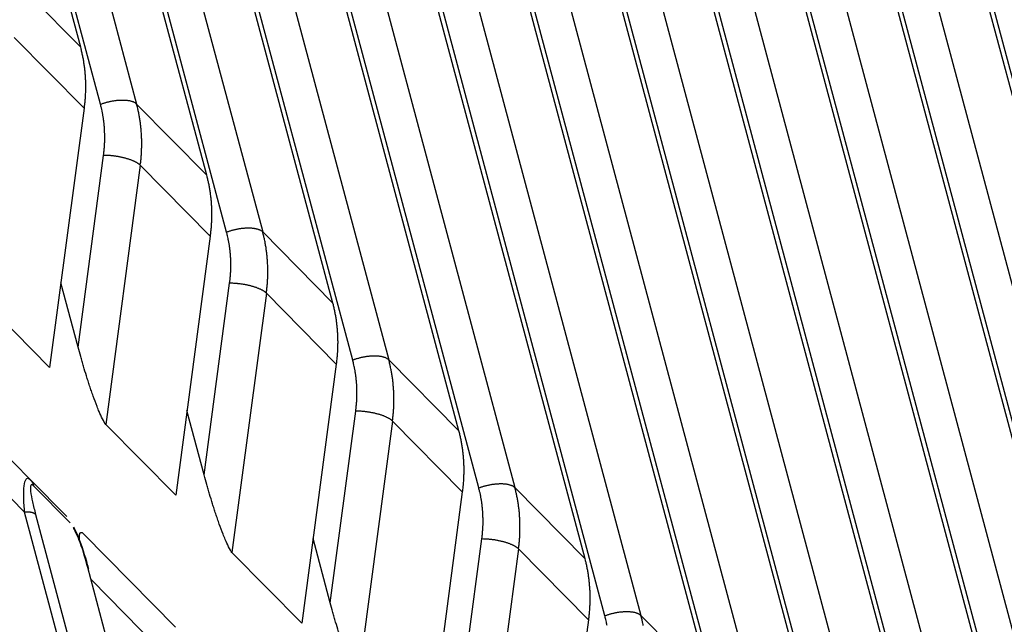
# Model space of a CAD drawing. Extents: x 361 to 2276, y 3727 to 5123.
# Drawn here: x 1910 to 1927, y 4848 to 4858 of the extents above; entities that cross this region are included whole.
import ezdxf

# ---------------------------------------------------------------- set-up
doc = ezdxf.new("R2010")
doc.units = 0
doc.header["$LTSCALE"] = 20
doc.header["$MEASUREMENT"] = 0
doc.layers.add('1', color=7, linetype='CONTINUOUS')
doc.layers.add('204', color=7, linetype='CONTINUOUS')

# ---------------------------------------------------------------- blocks, each defined once
blk = doc.blocks.new('GSYDJDJDJJJJ543')
at = {"layer": '204', "color": 252, "linetype": 'Continuous'}
for p, q in [((1521.064, 5924.812), (1513.83, 5951.827)), ((1514.454, 5951.831), (1521.688, 5924.817)), ((1515.661, 5950.609), (1522.894, 5923.594)), ((1512.708, 5949.781), (1518.538, 5928.008)), ((1523.242, 5922.605), (1516.008, 5949.62)), ((1516.632, 5949.624), (1523.866, 5922.61)), ((1518.886, 5927.019), (1513.056, 5948.791)), ((1513.68, 5948.796), (1519.51, 5927.023)), ((1517.839, 5948.402), (1525.072, 5921.388)), ((1514.886, 5947.574), (1520.716, 5925.801)), ((1525.42, 5920.398), (1518.186, 5947.413)), ((1518.81, 5947.417), (1526.044, 5920.403)), ((1520.016, 5946.195), (1527.25, 5919.181)), ((1529.776, 5915.985), (1521.864, 5945.533)), ((1522.488, 5945.537), (1530.4, 5915.989)), ((1527.598, 5918.192), (1520.364, 5945.206)), ((1520.988, 5945.211), (1528.222, 5918.196)), ((1523.694, 5944.315), (1531.606, 5914.767)), ((1522.194, 5943.988), (1529.428, 5916.974)), ((1531.954, 5913.778), (1524.042, 5943.326)), ((1524.666, 5943.331), (1532.578, 5913.783)), ((1525.872, 5942.108), (1533.784, 5912.56)), ((1534.132, 5911.571), (1526.22, 5941.119)), ((1526.844, 5941.124), (1534.756, 5911.576)), ((1528.05, 5939.902), (1535.962, 5910.353)), ((1536.31, 5909.364), (1528.398, 5938.912)), ((1529.022, 5938.917), (1536.934, 5909.369)), ((1530.228, 5937.695), (1538.14, 5908.147)), ((1538.488, 5907.158), (1530.576, 5936.706)), ((1531.2, 5936.71), (1539.112, 5907.162)), ((1532.406, 5935.488), (1540.318, 5905.94)), ((1540.666, 5904.951), (1532.754, 5934.499)), ((1517.332, 5929.23), (1518.538, 5928.008)), ((1518.602, 5926.95), (1517.395, 5928.172)), ((1519.51, 5927.023), (1520.716, 5925.801)), ((1518.602, 5926.95), (1518.007, 5922.477)), ((1518.499, 5922.828), (1518.939, 5926.137)), ((1519.573, 5925.965), (1518.979, 5921.492)), ((1520.78, 5924.743), (1519.573, 5925.965)), ((1520.78, 5924.743), (1520.185, 5920.27)), ((1521.688, 5924.817), (1522.894, 5923.594)), ((1518.499, 5922.828), (1518.202, 5923.939)), ((1520.677, 5920.621), (1521.117, 5923.93)), ((1521.751, 5923.759), (1521.157, 5919.285)), ((1522.958, 5922.536), (1521.751, 5923.759)), ((1518.007, 5922.477), (1516.801, 5923.699)), ((1522.958, 5922.536), (1522.363, 5918.063)), ((1523.866, 5922.61), (1525.072, 5921.388)), ((1516.088, 5922.148), (1517.671, 5920.541)), ((1520.677, 5920.621), (1520.38, 5921.733)), ((1522.855, 5918.414), (1523.295, 5921.724)), ((1523.929, 5921.552), (1523.335, 5917.079)), ((1525.136, 5920.33), (1523.929, 5921.552)), ((1517.576, 5919.979), (1516.22, 5921.355)), ((1520.185, 5920.27), (1518.979, 5921.492)), ((1517.671, 5920.541), (1518.302, 5919.902)), ((1518.362, 5919.796), (1517.731, 5920.435)), ((1525.136, 5920.33), (1524.541, 5915.856)), ((1526.044, 5920.403), (1527.25, 5919.181)), ((1523.043, 5899.562), (1517.576, 5919.979)), ((1517.765, 5919.94), (1523.232, 5899.522)), ((1518.601, 5919.602), (1520.184, 5917.994)), ((1522.855, 5918.414), (1522.557, 5919.526)), ((1525.033, 5916.208), (1525.473, 5919.517)), ((1526.107, 5919.345), (1525.513, 5914.872)), ((1527.314, 5918.123), (1526.107, 5919.345)), ((1522.363, 5918.063), (1521.157, 5919.285)), ((1524.133, 5898.609), (1518.666, 5919.026)), ((1520.089, 5917.433), (1518.733, 5918.809)), ((1527.314, 5918.123), (1526.719, 5913.65)), ((1528.222, 5918.196), (1529.428, 5916.974))]:
    blk.add_line(p, q, dxfattribs=at)
for points in [[(1518.538, 5928.008), (1518.547, 5927.975, -0.003413), (1518.555, 5927.941, -0.003394), (1518.563, 5927.907, -0.00338), (1518.57, 5927.873, -0.003379), (1518.577, 5927.839, -0.003372), (1518.584, 5927.804, -0.003365), (1518.59, 5927.77, -0.003355), (1518.595, 5927.735, -0.003348), (1518.601, 5927.7, -0.003339), (1518.605, 5927.665, -0.003331), (1518.61, 5927.63, -0.003321), (1518.613, 5927.595, -0.00331), (1518.617, 5927.56, -0.003302), (1518.619, 5927.524, -0.003298), (1518.622, 5927.489, -0.003279), (1518.624, 5927.453, -0.003249), (1518.625, 5927.417, -0.003265), (1518.626, 5927.382, -0.003319), (1518.627, 5927.346, -0.003214), (1518.627, 5927.31, -0.002994), (1518.626, 5927.274, -0.003288), (1518.625, 5927.238, -0.003896), (1518.624, 5927.201, -0.002953), (1518.622, 5927.166, -0.00103), (1518.62, 5927.134, -0.004129), (1518.617, 5927.094, -0.00705), (1518.611, 5927.032, -0.003438), (1518.602, 5926.95, -0.001821)], [(1518.886, 5927.019), (1518.908, 5927.027, -0.005675), (1518.931, 5927.035, -0.005306), (1518.954, 5927.042, -0.005167), (1518.978, 5927.05, -0.005346), (1519.002, 5927.056, -0.005429), (1519.028, 5927.063, -0.0055), (1519.053, 5927.068, -0.005572), (1519.079, 5927.074, -0.005715), (1519.105, 5927.078, -0.005848), (1519.131, 5927.082, -0.006025), (1519.157, 5927.086, -0.006211), (1519.182, 5927.089, -0.00644), (1519.208, 5927.091, -0.006701), (1519.233, 5927.092, -0.007008), (1519.258, 5927.092, -0.00734), (1519.282, 5927.092, -0.007683), (1519.305, 5927.091, -0.008187), (1519.328, 5927.09, -0.008815), (1519.349, 5927.087, -0.009219), (1519.37, 5927.084, -0.009288), (1519.389, 5927.081, -0.010789), (1519.407, 5927.076, -0.013569), (1519.425, 5927.071, -0.011811), (1519.441, 5927.066, -0.005466), (1519.454, 5927.061, -0.017387), (1519.469, 5927.053, -0.034678), (1519.487, 5927.041, -0.020886), (1519.51, 5927.023, -0.012394)], [(1518.939, 5926.137), (1518.943, 5926.167, 0.003109), (1518.946, 5926.197, 0.003109), (1518.949, 5926.227, 0.003116), (1518.952, 5926.257, 0.003134), (1518.954, 5926.287, 0.003149), (1518.956, 5926.317, 0.003161), (1518.958, 5926.347, 0.003173), (1518.959, 5926.377, 0.003186), (1518.959, 5926.407, 0.003198), (1518.96, 5926.437, 0.003211), (1518.96, 5926.467, 0.003222), (1518.959, 5926.497, 0.003233), (1518.958, 5926.527, 0.003246), (1518.957, 5926.556, 0.003263), (1518.956, 5926.586, 0.003267), (1518.954, 5926.616, 0.003257), (1518.951, 5926.645, 0.003296), (1518.949, 5926.675, 0.003372), (1518.945, 5926.704, 0.003288), (1518.942, 5926.733, 0.003081), (1518.938, 5926.762, 0.003406), (1518.934, 5926.792, 0.004064), (1518.929, 5926.821, 0.003104), (1518.924, 5926.849, 0.001087), (1518.92, 5926.874, 0.004373), (1518.913, 5926.906, 0.007558), (1518.902, 5926.955, 0.003725), (1518.886, 5927.019, 0.001983)], [(1519.573, 5925.965), (1519.578, 5926.001, 0.00311), (1519.582, 5926.037, 0.00311), (1519.586, 5926.073, 0.003117), (1519.589, 5926.109, 0.003135), (1519.592, 5926.145, 0.003149), (1519.594, 5926.181, 0.003162), (1519.596, 5926.217, 0.003173), (1519.597, 5926.253, 0.003187), (1519.598, 5926.289, 0.003199), (1519.598, 5926.325, 0.003212), (1519.598, 5926.361, 0.003223), (1519.598, 5926.397, 0.003233), (1519.597, 5926.433, 0.003247), (1519.595, 5926.468, 0.003264), (1519.593, 5926.504, 0.003267), (1519.591, 5926.54, 0.003258), (1519.588, 5926.575, 0.003297), (1519.585, 5926.61, 0.003373), (1519.581, 5926.646, 0.003289), (1519.577, 5926.681, 0.003082), (1519.572, 5926.716, 0.003407), (1519.567, 5926.751, 0.004066), (1519.561, 5926.786, 0.003105), (1519.556, 5926.82, 0.001087), (1519.55, 5926.85, 0.004374), (1519.542, 5926.888, 0.00756), (1519.529, 5926.947, 0.003726), (1519.51, 5927.023, 0.001984)], [(1519.573, 5925.965), (1519.565, 5925.974, 0.016677), (1519.555, 5925.982, 0.013897), (1519.544, 5925.99, 0.012096), (1519.532, 5925.999, 0.011245), (1519.518, 5926.007, 0.010212), (1519.504, 5926.015, 0.009313), (1519.487, 5926.024, 0.008478), (1519.47, 5926.032, 0.007863), (1519.452, 5926.041, 0.007258), (1519.432, 5926.049, 0.006785), (1519.411, 5926.057, 0.00633), (1519.389, 5926.065, 0.005973), (1519.366, 5926.072, 0.00564), (1519.343, 5926.079, 0.005378), (1519.318, 5926.086, 0.00512), (1519.293, 5926.093, 0.004896), (1519.267, 5926.099, 0.004749), (1519.241, 5926.105, 0.004669), (1519.215, 5926.11, 0.004442), (1519.189, 5926.115, 0.004104), (1519.162, 5926.119, 0.004361), (1519.136, 5926.123, 0.004973), (1519.109, 5926.126, 0.003909), (1519.084, 5926.129, 0.001707), (1519.061, 5926.132, 0.005145), (1519.033, 5926.134, 0.008801), (1518.992, 5926.136, 0.004667), (1518.939, 5926.137, 0.002621)], [(1520.716, 5925.801), (1520.725, 5925.768, -0.003412), (1520.733, 5925.734, -0.003392), (1520.741, 5925.7, -0.003379), (1520.748, 5925.666, -0.003378), (1520.755, 5925.632, -0.003371), (1520.762, 5925.598, -0.003363), (1520.768, 5925.563, -0.003354), (1520.773, 5925.528, -0.003347), (1520.779, 5925.494, -0.003338), (1520.783, 5925.459, -0.00333), (1520.787, 5925.423, -0.00332), (1520.791, 5925.388, -0.003309), (1520.795, 5925.353, -0.003301), (1520.797, 5925.317, -0.003297), (1520.8, 5925.282, -0.003278), (1520.802, 5925.246, -0.003248), (1520.803, 5925.211, -0.003264), (1520.804, 5925.175, -0.003318), (1520.805, 5925.139, -0.003214), (1520.805, 5925.103, -0.002993), (1520.804, 5925.067, -0.003287), (1520.803, 5925.031, -0.003895), (1520.802, 5924.994, -0.002952), (1520.8, 5924.959, -0.00103), (1520.798, 5924.928, -0.004129), (1520.795, 5924.887, -0.007048), (1520.789, 5924.825, -0.003437), (1520.78, 5924.743, -0.001821)], [(1521.064, 5924.812), (1521.086, 5924.82, -0.005673), (1521.109, 5924.828, -0.005304), (1521.132, 5924.836, -0.005166), (1521.156, 5924.843, -0.005345), (1521.18, 5924.85, -0.005428), (1521.205, 5924.856, -0.005498), (1521.231, 5924.862, -0.005571), (1521.257, 5924.867, -0.005714), (1521.283, 5924.872, -0.005847), (1521.309, 5924.876, -0.006024), (1521.335, 5924.879, -0.00621), (1521.36, 5924.882, -0.006439), (1521.386, 5924.884, -0.0067), (1521.411, 5924.885, -0.007007), (1521.436, 5924.886, -0.007339), (1521.46, 5924.885, -0.007682), (1521.483, 5924.884, -0.008186), (1521.506, 5924.883, -0.008814), (1521.527, 5924.88, -0.009218), (1521.548, 5924.877, -0.009287), (1521.567, 5924.874, -0.010788), (1521.585, 5924.869, -0.013569), (1521.603, 5924.864, -0.011811), (1521.618, 5924.859, -0.005466), (1521.632, 5924.854, -0.017388), (1521.647, 5924.846, -0.034683), (1521.665, 5924.834, -0.02089), (1521.688, 5924.817, -0.012397)], [(1521.117, 5923.931), (1521.121, 5923.96, 0.003111), (1521.124, 5923.99, 0.003111), (1521.127, 5924.02, 0.003118), (1521.13, 5924.05, 0.003136), (1521.132, 5924.08, 0.003151), (1521.134, 5924.11, 0.003163), (1521.135, 5924.14, 0.003175), (1521.137, 5924.17, 0.003188), (1521.137, 5924.2, 0.0032), (1521.138, 5924.23, 0.003213), (1521.138, 5924.26, 0.003224), (1521.137, 5924.29, 0.003234), (1521.136, 5924.32, 0.003248), (1521.135, 5924.35, 0.003265), (1521.134, 5924.379, 0.003268), (1521.132, 5924.409, 0.003259), (1521.129, 5924.439, 0.003298), (1521.127, 5924.468, 0.003374), (1521.123, 5924.497, 0.00329), (1521.12, 5924.527, 0.003083), (1521.116, 5924.556, 0.003407), (1521.112, 5924.585, 0.004066), (1521.107, 5924.615, 0.003105), (1521.102, 5924.642, 0.001088), (1521.097, 5924.668, 0.004375), (1521.091, 5924.7, 0.007561), (1521.079, 5924.748, 0.003727), (1521.064, 5924.812, 0.001984)], [(1521.751, 5923.759), (1521.756, 5923.795, 0.00311), (1521.76, 5923.831, 0.003111), (1521.764, 5923.867, 0.003118), (1521.767, 5923.903, 0.003136), (1521.77, 5923.939, 0.00315), (1521.772, 5923.975, 0.003162), (1521.774, 5924.011, 0.003174), (1521.775, 5924.047, 0.003187), (1521.776, 5924.083, 0.0032), (1521.776, 5924.118, 0.003212), (1521.776, 5924.154, 0.003224), (1521.776, 5924.19, 0.003234), (1521.775, 5924.226, 0.003248), (1521.773, 5924.262, 0.003265), (1521.771, 5924.297, 0.003268), (1521.769, 5924.333, 0.003259), (1521.766, 5924.368, 0.003297), (1521.763, 5924.404, 0.003373), (1521.759, 5924.439, 0.003289), (1521.755, 5924.474, 0.003082), (1521.75, 5924.509, 0.003407), (1521.745, 5924.544, 0.004066), (1521.739, 5924.58, 0.003105), (1521.733, 5924.613, 0.001087), (1521.728, 5924.643, 0.004375), (1521.72, 5924.682, 0.00756), (1521.706, 5924.74, 0.003726), (1521.688, 5924.817, 0.001984)], [(1521.751, 5923.759), (1521.743, 5923.767, 0.016675), (1521.733, 5923.775, 0.013895), (1521.722, 5923.783, 0.012093), (1521.71, 5923.792, 0.011242), (1521.696, 5923.8, 0.01021), (1521.682, 5923.809, 0.00931), (1521.665, 5923.817, 0.008476), (1521.648, 5923.825, 0.00786), (1521.629, 5923.834, 0.007255), (1521.61, 5923.842, 0.006783), (1521.589, 5923.85, 0.006328), (1521.567, 5923.858, 0.005971), (1521.544, 5923.865, 0.005638), (1521.521, 5923.872, 0.005376), (1521.496, 5923.879, 0.005119), (1521.471, 5923.886, 0.004894), (1521.445, 5923.892, 0.004747), (1521.419, 5923.898, 0.004668), (1521.393, 5923.903, 0.004441), (1521.367, 5923.908, 0.004103), (1521.34, 5923.912, 0.004359), (1521.314, 5923.916, 0.004972), (1521.287, 5923.919, 0.003908), (1521.261, 5923.922, 0.001706), (1521.239, 5923.925, 0.005143), (1521.211, 5923.927, 0.008798), (1521.17, 5923.929, 0.004665), (1521.117, 5923.931, 0.00262)], [(1522.894, 5923.594), (1522.903, 5923.561, -0.003412), (1522.911, 5923.527, -0.003392), (1522.919, 5923.493, -0.003379), (1522.926, 5923.459, -0.003377), (1522.933, 5923.425, -0.003371), (1522.94, 5923.391, -0.003363), (1522.946, 5923.356, -0.003354), (1522.951, 5923.322, -0.003347), (1522.957, 5923.287, -0.003338), (1522.961, 5923.252, -0.00333), (1522.965, 5923.217, -0.003319), (1522.969, 5923.181, -0.003308), (1522.973, 5923.146, -0.0033), (1522.975, 5923.111, -0.003296), (1522.978, 5923.075, -0.003277), (1522.98, 5923.039, -0.003247), (1522.981, 5923.004, -0.003264), (1522.982, 5922.968, -0.003317), (1522.983, 5922.932, -0.003213), (1522.983, 5922.896, -0.002992), (1522.982, 5922.861, -0.003286), (1522.981, 5922.824, -0.003894), (1522.98, 5922.787, -0.002951), (1522.978, 5922.752, -0.00103), (1522.976, 5922.721, -0.004127), (1522.973, 5922.68, -0.007046), (1522.967, 5922.618, -0.003436), (1522.958, 5922.536, -0.00182)], [(1523.242, 5922.605), (1523.264, 5922.613, -0.005673), (1523.286, 5922.621, -0.005304), (1523.31, 5922.629, -0.005165), (1523.334, 5922.636, -0.005345), (1523.358, 5922.643, -0.005427), (1523.383, 5922.649, -0.005498), (1523.409, 5922.655, -0.00557), (1523.435, 5922.66, -0.005713), (1523.46, 5922.665, -0.005846), (1523.487, 5922.669, -0.006023), (1523.512, 5922.672, -0.006209), (1523.538, 5922.675, -0.006438), (1523.564, 5922.677, -0.006699), (1523.589, 5922.678, -0.007006), (1523.614, 5922.679, -0.007338), (1523.638, 5922.679, -0.007681), (1523.661, 5922.678, -0.008184), (1523.683, 5922.676, -0.008813), (1523.705, 5922.674, -0.009217), (1523.726, 5922.671, -0.009286), (1523.745, 5922.667, -0.010786), (1523.763, 5922.662, -0.013566), (1523.781, 5922.657, -0.011809), (1523.796, 5922.652, -0.005465), (1523.81, 5922.647, -0.017385), (1523.825, 5922.64, -0.034675), (1523.843, 5922.627, -0.020886), (1523.866, 5922.61, -0.012395)], [(1523.295, 5921.724), (1523.299, 5921.754, 0.00311), (1523.302, 5921.784, 0.00311), (1523.305, 5921.814, 0.003117), (1523.308, 5921.844, 0.003135), (1523.31, 5921.874, 0.003149), (1523.312, 5921.904, 0.003161), (1523.313, 5921.934, 0.003173), (1523.315, 5921.964, 0.003186), (1523.315, 5921.994, 0.003199), (1523.316, 5922.023, 0.003212), (1523.316, 5922.053, 0.003223), (1523.315, 5922.083, 0.003233), (1523.314, 5922.113, 0.003247), (1523.313, 5922.143, 0.003264), (1523.312, 5922.173, 0.003267), (1523.31, 5922.202, 0.003258), (1523.307, 5922.232, 0.003296), (1523.305, 5922.261, 0.003372), (1523.301, 5922.291, 0.003288), (1523.298, 5922.32, 0.003081), (1523.294, 5922.349, 0.003406), (1523.29, 5922.378, 0.004065), (1523.285, 5922.408, 0.003104), (1523.28, 5922.436, 0.001087), (1523.275, 5922.461, 0.004374), (1523.269, 5922.493, 0.007559), (1523.257, 5922.542, 0.003726), (1523.242, 5922.605, 0.001983)], [(1523.929, 5921.552), (1523.934, 5921.588, 0.00311), (1523.938, 5921.624, 0.00311), (1523.942, 5921.66, 0.003117), (1523.945, 5921.696, 0.003135), (1523.948, 5921.732, 0.003149), (1523.95, 5921.768, 0.003161), (1523.952, 5921.804, 0.003173), (1523.953, 5921.84, 0.003186), (1523.954, 5921.876, 0.003199), (1523.954, 5921.912, 0.003212), (1523.954, 5921.948, 0.003223), (1523.954, 5921.983, 0.003233), (1523.953, 5922.019, 0.003247), (1523.951, 5922.055, 0.003264), (1523.949, 5922.091, 0.003267), (1523.947, 5922.126, 0.003258), (1523.944, 5922.162, 0.003296), (1523.941, 5922.197, 0.003372), (1523.937, 5922.232, 0.003288), (1523.933, 5922.267, 0.003081), (1523.928, 5922.302, 0.003406), (1523.923, 5922.337, 0.004065), (1523.917, 5922.373, 0.003104), (1523.911, 5922.406, 0.001087), (1523.906, 5922.436, 0.004373), (1523.898, 5922.475, 0.007558), (1523.884, 5922.533, 0.003725), (1523.866, 5922.61, 0.001983)], [(1523.929, 5921.552), (1523.921, 5921.56, 0.016673), (1523.911, 5921.568, 0.013893), (1523.9, 5921.577, 0.012092), (1523.888, 5921.585, 0.011241), (1523.874, 5921.593, 0.010209), (1523.86, 5921.602, 0.009309), (1523.843, 5921.61, 0.008475), (1523.826, 5921.619, 0.00786), (1523.807, 5921.627, 0.007255), (1523.788, 5921.635, 0.006782), (1523.767, 5921.643, 0.006327), (1523.745, 5921.651, 0.005971), (1523.722, 5921.658, 0.005638), (1523.699, 5921.666, 0.005376), (1523.674, 5921.672, 0.005118), (1523.649, 5921.679, 0.004894), (1523.623, 5921.685, 0.004747), (1523.597, 5921.691, 0.004668), (1523.571, 5921.696, 0.00444), (1523.545, 5921.701, 0.004103), (1523.518, 5921.705, 0.004359), (1523.492, 5921.709, 0.004972), (1523.465, 5921.713, 0.003908), (1523.439, 5921.716, 0.001706), (1523.417, 5921.718, 0.005143), (1523.389, 5921.72, 0.008798), (1523.348, 5921.722, 0.004665), (1523.295, 5921.724, 0.00262)], [(1525.072, 5921.388), (1525.081, 5921.354, -0.003413), (1525.089, 5921.32, -0.003393), (1525.097, 5921.287, -0.00338), (1525.104, 5921.253, -0.003378), (1525.111, 5921.218, -0.003372), (1525.118, 5921.184, -0.003364), (1525.124, 5921.149, -0.003355), (1525.129, 5921.115, -0.003348), (1525.134, 5921.08, -0.003339), (1525.139, 5921.045, -0.003331), (1525.143, 5921.01, -0.003321), (1525.147, 5920.975, -0.00331), (1525.15, 5920.939, -0.003302), (1525.153, 5920.904, -0.003298), (1525.156, 5920.868, -0.003279), (1525.158, 5920.833, -0.003249), (1525.159, 5920.797, -0.003265), (1525.16, 5920.761, -0.003319), (1525.16, 5920.725, -0.003214), (1525.161, 5920.689, -0.002993), (1525.16, 5920.654, -0.003288), (1525.159, 5920.618, -0.003896), (1525.158, 5920.58, -0.002953), (1525.156, 5920.546, -0.00103), (1525.154, 5920.514, -0.004129), (1525.151, 5920.473, -0.007049), (1525.145, 5920.411, -0.003437), (1525.136, 5920.33, -0.001821)], [(1517.671, 5920.541), (1517.674, 5920.538, -0.004359), (1517.676, 5920.535, -0.004339), (1517.679, 5920.532, -0.004331), (1517.682, 5920.529, -0.004345), (1517.684, 5920.526, -0.004351), (1517.687, 5920.523, -0.004352), (1517.69, 5920.519, -0.004351), (1517.692, 5920.516, -0.004352), (1517.694, 5920.513, -0.00435), (1517.697, 5920.509, -0.004349), (1517.699, 5920.506, -0.004344), (1517.701, 5920.503, -0.004338), (1517.703, 5920.499, -0.004335), (1517.706, 5920.496, -0.004337), (1517.708, 5920.492, -0.004318), (1517.71, 5920.488, -0.004284), (1517.712, 5920.485, -0.004311), (1517.713, 5920.481, -0.004385), (1517.715, 5920.477, -0.004251), (1517.717, 5920.474, -0.003964), (1517.719, 5920.47, -0.004353), (1517.72, 5920.466, -0.005157), (1517.722, 5920.462, -0.003915), (1517.723, 5920.458, -0.001377), (1517.725, 5920.455, -0.005466), (1517.726, 5920.451, -0.00933), (1517.728, 5920.444, -0.004556), (1517.731, 5920.435, -0.002415)], [(1525.42, 5920.398), (1525.442, 5920.407, -0.005675), (1525.464, 5920.414, -0.005306), (1525.488, 5920.422, -0.005167), (1525.512, 5920.429, -0.005347), (1525.536, 5920.436, -0.005429), (1525.561, 5920.442, -0.0055), (1525.587, 5920.448, -0.005572), (1525.613, 5920.453, -0.005715), (1525.638, 5920.458, -0.005848), (1525.664, 5920.462, -0.006025), (1525.69, 5920.465, -0.006211), (1525.716, 5920.468, -0.00644), (1525.742, 5920.47, -0.006701), (1525.767, 5920.471, -0.007008), (1525.792, 5920.472, -0.00734), (1525.816, 5920.472, -0.007683), (1525.839, 5920.471, -0.008187), (1525.861, 5920.469, -0.008815), (1525.883, 5920.467, -0.009219), (1525.904, 5920.464, -0.009288), (1525.923, 5920.46, -0.010788), (1525.941, 5920.456, -0.013569), (1525.959, 5920.45, -0.011811), (1525.974, 5920.445, -0.005465), (1525.988, 5920.44, -0.017387), (1526.003, 5920.433, -0.034677), (1526.021, 5920.42, -0.020885), (1526.044, 5920.403, -0.012394)], [(1525.473, 5919.517), (1525.477, 5919.547, 0.003109), (1525.48, 5919.577, 0.003109), (1525.483, 5919.607, 0.003116), (1525.486, 5919.637, 0.003134), (1525.488, 5919.667, 0.003148), (1525.49, 5919.697, 0.003161), (1525.491, 5919.727, 0.003173), (1525.493, 5919.757, 0.003186), (1525.493, 5919.787, 0.003198), (1525.494, 5919.817, 0.003211), (1525.494, 5919.847, 0.003222), (1525.493, 5919.876, 0.003232), (1525.492, 5919.906, 0.003246), (1525.491, 5919.936, 0.003263), (1525.49, 5919.966, 0.003266), (1525.488, 5919.995, 0.003257), (1525.485, 5920.025, 0.003296), (1525.482, 5920.054, 0.003372), (1525.479, 5920.084, 0.003288), (1525.476, 5920.113, 0.003081), (1525.472, 5920.142, 0.003405), (1525.468, 5920.171, 0.004064), (1525.463, 5920.201, 0.003104), (1525.458, 5920.229, 0.001087), (1525.453, 5920.254, 0.004373), (1525.447, 5920.286, 0.007558), (1525.435, 5920.335, 0.003725), (1525.42, 5920.398, 0.001983)], [(1526.107, 5919.345), (1526.112, 5919.381, 0.003109), (1526.116, 5919.417, 0.00311), (1526.12, 5919.453, 0.003117), (1526.123, 5919.489, 0.003135), (1526.125, 5919.525, 0.003149), (1526.128, 5919.561, 0.003161), (1526.13, 5919.597, 0.003173), (1526.131, 5919.633, 0.003186), (1526.132, 5919.669, 0.003199), (1526.132, 5919.705, 0.003212), (1526.132, 5919.741, 0.003223), (1526.132, 5919.777, 0.003233), (1526.131, 5919.812, 0.003247), (1526.129, 5919.848, 0.003264), (1526.127, 5919.884, 0.003267), (1526.125, 5919.919, 0.003258), (1526.122, 5919.955, 0.003297), (1526.119, 5919.99, 0.003373), (1526.115, 5920.025, 0.003289), (1526.111, 5920.06, 0.003082), (1526.106, 5920.095, 0.003406), (1526.101, 5920.13, 0.004065), (1526.095, 5920.166, 0.003105), (1526.089, 5920.199, 0.001087), (1526.084, 5920.23, 0.004374), (1526.076, 5920.268, 0.00756), (1526.062, 5920.327, 0.003726), (1526.044, 5920.403, 0.001983)], [(1517.765, 5919.94), (1517.762, 5919.943, 0.013961), (1517.758, 5919.946, 0.013023), (1517.755, 5919.948, 0.01225), (1517.751, 5919.951, 0.011762), (1517.747, 5919.954, 0.011163), (1517.742, 5919.956, 0.01058), (1517.737, 5919.959, 0.009988), (1517.732, 5919.961, 0.00948), (1517.727, 5919.963, 0.008959), (1517.722, 5919.965, 0.008499), (1517.716, 5919.967, 0.008038), (1517.71, 5919.969, 0.007631), (1517.704, 5919.971, 0.007238), (1517.698, 5919.973, 0.006897), (1517.691, 5919.974, 0.00654), (1517.684, 5919.975, 0.006203), (1517.677, 5919.977, 0.00596), (1517.67, 5919.978, 0.0058), (1517.663, 5919.979, 0.005398), (1517.656, 5919.979, 0.004863), (1517.648, 5919.98, 0.005119), (1517.64, 5919.98, 0.005785), (1517.632, 5919.981, 0.004275), (1517.625, 5919.981, 0.001583), (1517.618, 5919.981, 0.005644), (1517.608, 5919.981, 0.009096), (1517.594, 5919.98, 0.004323), (1517.576, 5919.979, 0.002275)], [(1518.524, 5919.5), (1518.523, 5919.512, -0.003828), (1518.522, 5919.523, -0.004155), (1518.522, 5919.534, -0.004593), (1518.522, 5919.544, -0.005156), (1518.522, 5919.554, -0.005822), (1518.522, 5919.563, -0.006577), (1518.523, 5919.572, -0.007516), (1518.524, 5919.58, -0.00863), (1518.525, 5919.588, -0.010032), (1518.526, 5919.595, -0.011712), (1518.527, 5919.601, -0.01386), (1518.529, 5919.607, -0.016451), (1518.531, 5919.612, -0.019812), (1518.533, 5919.617, -0.023859), (1518.536, 5919.62, -0.028767), (1518.538, 5919.624, -0.033978), (1518.541, 5919.626, -0.039999), (1518.544, 5919.628, -0.045576), (1518.548, 5919.63, -0.046579), (1518.551, 5919.631, -0.04273), (1518.555, 5919.631, -0.04363), (1518.559, 5919.63, -0.044907), (1518.564, 5919.629, -0.02789), (1518.568, 5919.627, -0.008464), (1518.573, 5919.625, -0.031884), (1518.578, 5919.621, -0.03827), (1518.588, 5919.613, -0.013823), (1518.601, 5919.602, -0.006422)], [(1526.107, 5919.345), (1526.099, 5919.353, 0.016676), (1526.089, 5919.361, 0.013897), (1526.078, 5919.37, 0.012095), (1526.066, 5919.378, 0.011244), (1526.052, 5919.387, 0.010212), (1526.037, 5919.395, 0.009312), (1526.021, 5919.403, 0.008477), (1526.004, 5919.412, 0.007862), (1525.985, 5919.42, 0.007257), (1525.966, 5919.428, 0.006784), (1525.945, 5919.436, 0.00633), (1525.923, 5919.444, 0.005973), (1525.9, 5919.452, 0.00564), (1525.876, 5919.459, 0.005378), (1525.852, 5919.466, 0.00512), (1525.827, 5919.472, 0.004895), (1525.801, 5919.478, 0.004749), (1525.775, 5919.484, 0.004669), (1525.749, 5919.489, 0.004442), (1525.723, 5919.494, 0.004104), (1525.696, 5919.499, 0.004361), (1525.67, 5919.502, 0.004973), (1525.643, 5919.506, 0.003909), (1525.617, 5919.509, 0.001707), (1525.595, 5919.511, 0.005145), (1525.567, 5919.513, 0.008801), (1525.526, 5919.515, 0.004667), (1525.473, 5919.517, 0.002621)], [(1527.25, 5919.181), (1527.259, 5919.147, -0.003412), (1527.267, 5919.114, -0.003392), (1527.275, 5919.08, -0.003379), (1527.282, 5919.046, -0.003377), (1527.289, 5919.012, -0.003371), (1527.296, 5918.977, -0.003363), (1527.302, 5918.943, -0.003354), (1527.307, 5918.908, -0.003347), (1527.312, 5918.873, -0.003338), (1527.317, 5918.838, -0.00333), (1527.321, 5918.803, -0.00332), (1527.325, 5918.768, -0.003309), (1527.328, 5918.732, -0.003301), (1527.331, 5918.697, -0.003297), (1527.334, 5918.661, -0.003278), (1527.336, 5918.626, -0.003248), (1527.337, 5918.59, -0.003264), (1527.338, 5918.554, -0.003318), (1527.338, 5918.518, -0.003213), (1527.338, 5918.483, -0.002993), (1527.338, 5918.447, -0.003287), (1527.337, 5918.411, -0.003895), (1527.336, 5918.374, -0.002952), (1527.334, 5918.339, -0.00103), (1527.332, 5918.307, -0.004128), (1527.329, 5918.267, -0.007048), (1527.323, 5918.204, -0.003437), (1527.314, 5918.123, -0.00182)], [(1518.682, 5918.999), (1518.682, 5919, 0.004684), (1518.682, 5919.001, 0.004696), (1518.682, 5919.002, 0.004692), (1518.681, 5919.003, 0.004673), (1518.681, 5919.004, 0.004656), (1518.681, 5919.005, 0.004637), (1518.68, 5919.006, 0.004616), (1518.68, 5919.007, 0.00459), (1518.679, 5919.008, 0.004564), (1518.679, 5919.009, 0.004535), (1518.678, 5919.01, 0.004503), (1518.678, 5919.011, 0.004467), (1518.677, 5919.012, 0.004435), (1518.677, 5919.012, 0.004404), (1518.676, 5919.013, 0.004354), (1518.676, 5919.014, 0.004287), (1518.675, 5919.015, 0.004281), (1518.675, 5919.016, 0.004319), (1518.674, 5919.017, 0.004154), (1518.673, 5919.018, 0.003843), (1518.673, 5919.019, 0.004185), (1518.672, 5919.02, 0.004907), (1518.671, 5919.02, 0.003693), (1518.671, 5919.021, 0.001297), (1518.67, 5919.022, 0.005095), (1518.669, 5919.023, 0.008544), (1518.668, 5919.024, 0.004112), (1518.666, 5919.026, 0.002168)], [(1527.598, 5918.192), (1527.62, 5918.2, -0.005673), (1527.642, 5918.208, -0.005304), (1527.666, 5918.215, -0.005166), (1527.69, 5918.222, -0.005345), (1527.714, 5918.229, -0.005428), (1527.739, 5918.235, -0.005498), (1527.765, 5918.241, -0.005571), (1527.79, 5918.246, -0.005714), (1527.816, 5918.251, -0.005847), (1527.842, 5918.255, -0.006024), (1527.868, 5918.259, -0.00621), (1527.894, 5918.261, -0.006439), (1527.92, 5918.263, -0.0067), (1527.945, 5918.265, -0.007007), (1527.97, 5918.265, -0.007339), (1527.994, 5918.265, -0.007682), (1528.017, 5918.264, -0.008186), (1528.039, 5918.262, -0.008814), (1528.061, 5918.26, -0.009218), (1528.081, 5918.257, -0.009287), (1528.101, 5918.253, -0.010788), (1528.119, 5918.249, -0.013569), (1528.137, 5918.244, -0.011811), (1528.152, 5918.238, -0.005466), (1528.166, 5918.233, -0.017388), (1528.18, 5918.226, -0.034682), (1528.199, 5918.213, -0.02089), (1528.222, 5918.196, -0.012397)], [(1527.636, 5918.022, 0.001088), (1527.631, 5918.047, 0.004375), (1527.625, 5918.079, 0.007561), (1527.613, 5918.128, 0.003727), (1527.598, 5918.192, 0.001984)], [(1528.262, 5918.023, 0.004374), (1528.254, 5918.061, 0.00756), (1528.24, 5918.12, 0.003726), (1528.222, 5918.196, 0.001983)]]:
    blk.add_lwpolyline(points, format="xyb", dxfattribs=at)
for points, knots in [([(1518.979, 5921.492), (1518.963, 5921.509), (1518.919, 5921.591), (1518.869, 5921.697), (1518.814, 5921.834), (1518.769, 5921.951), (1518.728, 5922.071), (1518.699, 5922.158), (1518.67, 5922.245), (1518.634, 5922.358), (1518.6, 5922.47), (1518.568, 5922.581), (1518.536, 5922.692), (1518.514, 5922.774), (1518.499, 5922.828)], [0, 0, 0, 0, 0.000144459, 0.000289956, 0.000388387, 0.000576709, 0.000672209, 0.000767636, 0.000859921, 0.000952006, 0.0011354, 0.001228898, 0.001322128, 0.001507907, 0.001507907, 0.001507907, 0.001507907]), ([(1517.576, 5919.979), (1517.568, 5920.064), (1517.563, 5920.146), (1517.56, 5920.3), (1517.561, 5920.373), (1517.574, 5920.484), (1517.584, 5920.526), (1517.619, 5920.571), (1517.644, 5920.568), (1517.671, 5920.541)], [2, 2, 2, 2, 2.919658, 2.919658, 3.814002, 3.814002, 4.548046, 4.548046, 5.314229, 5.314229, 5.314229, 5.314229]), ([(1521.157, 5919.285), (1521.14, 5919.302), (1521.097, 5919.384), (1521.047, 5919.49), (1520.992, 5919.627), (1520.947, 5919.744), (1520.906, 5919.864), (1520.877, 5919.951), (1520.848, 5920.038), (1520.812, 5920.151), (1520.778, 5920.263), (1520.745, 5920.374), (1520.714, 5920.485), (1520.692, 5920.567), (1520.677, 5920.621)], [0, 0, 0, 0, 0.000144459, 0.000289956, 0.000388387, 0.000576709, 0.000672209, 0.000767636, 0.000859921, 0.000952006, 0.0011354, 0.001228898, 0.001322128, 0.001507907, 0.001507907, 0.001507907, 0.001507907]), ([(1517.731, 5920.435), (1517.707, 5920.459), (1517.689, 5920.461), (1517.674, 5920.421), (1517.674, 5920.384), (1517.685, 5920.286), (1517.697, 5920.222), (1517.727, 5920.087), (1517.745, 5920.014), (1517.765, 5919.94)], [2, 2, 2, 2, 2.766183, 2.766183, 3.500227, 3.500227, 4.39457, 4.39457, 5.314229, 5.314229, 5.314229, 5.314229]), ([(1518.682, 5918.999), (1518.681, 5919.003), (1518.67, 5919.047), (1518.617, 5919.237), (1518.506, 5919.579), (1518.374, 5919.828), (1518.507, 5919.525)], [0, 0, 0, 0, 0.016294, 0.136507, 0.627448, 1, 1, 1, 1]), ([(1518.666, 5919.026), (1518.63, 5919.163), (1518.588, 5919.307), (1518.508, 5919.525), (1518.478, 5919.598), (1518.417, 5919.722), (1518.386, 5919.771), (1518.507, 5919.525)], [2, 2, 2, 2, 3.689502, 3.689502, 4.515146, 4.515146, 5.312764, 5.312764, 5.312764, 5.312764]), ([(1523.335, 5917.079), (1523.318, 5917.095), (1523.275, 5917.178), (1523.225, 5917.284), (1523.17, 5917.421), (1523.125, 5917.537), (1523.084, 5917.657), (1523.054, 5917.744), (1523.026, 5917.831), (1522.99, 5917.944), (1522.956, 5918.057), (1522.923, 5918.168), (1522.892, 5918.278), (1522.87, 5918.36), (1522.855, 5918.414)], [0, 0, 0, 0, 0.000144459, 0.000289956, 0.000388387, 0.000576709, 0.000672209, 0.000767636, 0.000859921, 0.000952006, 0.0011354, 0.001228898, 0.001322128, 0.001507907, 0.001507907, 0.001507907, 0.001507907])]:
    blk.add_open_spline(points, degree=3, knots=knots, dxfattribs=at)

msp = doc.modelspace()

# ---------------------------------------------------------------- block references
at = {"layer": '1', "color": 1, "linetype": 'ByBlock'}
msp.add_blockref('GSYDJDJDJJJJ543', (392.749, -1070.403), dxfattribs=at)

doc.saveas('drawing.dxf')
